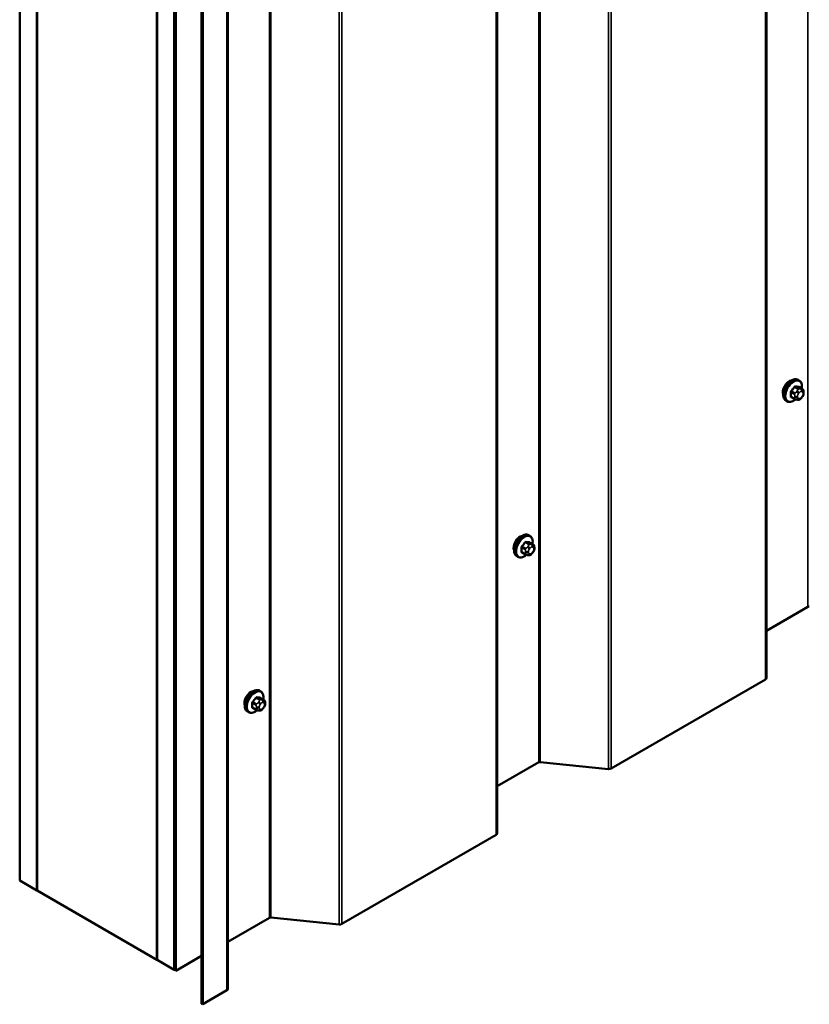
# Model space of a CAD drawing. Units: inches. Extents: x 0.6 to 33.4, y 0.5 to 21.4.
# Drawn here: x 24.9 to 27.1, y 10.4 to 13.1 of the extents above; entities that cross this region are included whole.
import ezdxf

# ---------------------------------------------------------------- set-up
doc = ezdxf.new("R2010")
doc.units = ezdxf.units.IN
doc.header["$LTSCALE"] = 2
doc.header["$MEASUREMENT"] = 0
doc.layers.add('Visible (ANSI)', color=7, linetype='Continuous', lineweight=50)
doc.layers.add('Visible Narrow (ANSI)', color=7, linetype='Continuous', lineweight=35)

msp = doc.modelspace()

# ---------------------------------------------------------------- linework, layer by layer
at = {"layer": 'Visible (ANSI)'}
for p, q in [((27.00048, 17.78585), (27.00048, 11.25387)), ((26.25802, 17.35719), (26.25802, 10.82521)), ((24.94162, 10.69588), (24.94162, 17.22785)), ((24.98876, 10.66866), (24.98876, 17.20063)), ((24.9897, 10.66812), (24.9897, 17.20009)), ((25.31968, 17.00957), (25.31968, 10.4776)), ((25.32063, 10.47706), (25.32063, 17.00903)), ((25.36777, 10.44984), (25.36777, 16.98181)), ((25.36871, 16.98127), (25.36871, 10.4493)), ((25.37248, 10.44712), (25.37248, 16.97909)), ((25.51556, 16.92852), (25.51556, 10.39655)), ((25.44329, 10.35627), (25.44329, 16.88824)), ((25.4463, 16.8865), (25.4463, 10.35453)), ((27.09099, 12.07527), (27.08816, 12.0769)), ((27.09921, 12.05193), (27.09012, 12.05718)), ((27.10322, 12.04265), (27.10322, 12.04014)), ((27.05765, 12.01754), (27.05482, 12.01917)), ((27.07843, 12.02413), (27.06934, 12.02938)), ((27.08718, 12.0221), (27.0853, 12.02227)), ((27.09926, 12.02962), (27.09738, 12.02729)), ((26.34852, 11.64661), (26.3457, 11.64824)), ((26.35675, 11.62327), (26.34766, 11.62852)), ((26.33596, 11.59547), (26.32688, 11.60071)), ((26.3568, 11.60096), (26.35492, 11.59863)), ((26.36076, 11.61398), (26.36076, 11.61148)), ((26.31519, 11.58887), (26.31236, 11.59051)), ((26.34472, 11.59344), (26.34284, 11.59361)), ((27.11519, 11.45066), (27.00048, 11.38443)), ((26.99798, 11.25039), (26.57268, 11.00484)), ((25.60606, 11.21795), (25.60323, 11.21958)), ((25.61428, 11.19461), (25.6052, 11.19986)), ((25.57273, 11.16021), (25.5699, 11.16185)), ((25.5935, 11.16681), (25.58442, 11.17205)), ((25.60226, 11.16478), (25.60038, 11.16495)), ((25.61434, 11.1723), (25.61246, 11.16997)), ((25.6183, 11.18532), (25.6183, 11.18282)), ((26.37273, 11.022), (26.25802, 10.95577)), ((26.56517, 11.00347), (26.37649, 11.02268)), ((26.25552, 10.82173), (25.83022, 10.57618)), ((24.94162, 10.69588), (24.98876, 10.66866)), ((24.98876, 10.66866), (24.9897, 10.66921)), ((25.31968, 10.4776), (24.9897, 10.66812)), ((25.63027, 10.59334), (25.51556, 10.52711)), ((25.8227, 10.57481), (25.63402, 10.59402)), ((25.44329, 10.488), (25.37248, 10.44712)), ((25.31968, 10.4776), (25.32063, 10.47815)), ((25.32063, 10.47706), (25.36777, 10.44984)), ((25.36777, 10.44984), (25.36871, 10.45038)), ((25.37248, 10.44712), (25.36871, 10.4493)), ((25.51306, 10.39307), (25.4463, 10.35453)), ((25.4463, 10.35453), (25.44329, 10.35627))]:
    msp.add_line(p, q, dxfattribs=at)
for centre, major_axis, start_param, end_param in [((27.06371, 12.05253), (0.01257, 0.02177), 0.4159912, 2.7256015), ((26.32125, 11.62387), (0.01257, 0.02177), 0.4159912, 2.7256015), ((27.11821, 11.44892), (-0.00427, 0), 4.5378561, 5.4977871), ((26.99195, 11.25387), (0.00853, 0), 5.4977871, 6.2831853), ((25.57879, 11.19521), (0.01257, 0.02177), 0.4159912, 2.7256015), ((26.37574, 11.02026), (-0.00427, 0), 4.5378561, 5.4977871), ((26.56665, 11.00833), (-0.00853, 0), 1.3962634, 2.3561945), ((26.24948, 10.82521), (0.00853, 0), 5.4977871, 6.2831853), ((25.63328, 10.5916), (-0.00427, 0), 4.5378561, 5.4977871), ((25.82419, 10.57967), (-0.00853, 0), 1.3962634, 2.3561945), ((25.50702, 10.39655), (0.00853, 0), 5.4977871, 6.2831853)]:
    msp.add_ellipse(centre, major_axis=major_axis, ratio=0.5773503, start_param=start_param, end_param=end_param, dxfattribs=at)
for points, knots in [([(27.05482, 12.01917), (27.05303, 12.0202), (27.05151, 12.02167), (27.04905, 12.02535), (27.04817, 12.0276), (27.04711, 12.03277), (27.047, 12.03574), (27.04761, 12.042), (27.04835, 12.0453), (27.05057, 12.05185), (27.05205, 12.05511), (27.0556, 12.06126), (27.05767, 12.06417), (27.0622, 12.06935), (27.06467, 12.07164), (27.06981, 12.07535), (27.07248, 12.07677), (27.07777, 12.07853), (27.08039, 12.07888), (27.08476, 12.0784), (27.08656, 12.07783), (27.08816, 12.0769)], [5.4977871, 5.4977871, 5.4977871, 5.4977871, 5.7754091, 5.7754091, 6.0744405, 6.0744405, 6.4023376, 6.4023376, 6.7359496, 6.7359496, 7.0674569, 7.0674569, 7.3979014, 7.3979014, 7.7293887, 7.7293887, 8.0629836, 8.0629836, 8.3908673, 8.3908673, 8.6393798, 8.6393798, 8.6393798, 8.6393798]), ([(27.09099, 12.07527), (27.09277, 12.07424), (27.0943, 12.07277), (27.09676, 12.06909), (27.09764, 12.06684), (27.0987, 12.06167), (27.09881, 12.0587), (27.09841, 12.0546), (27.09827, 12.0536), (27.09809, 12.05258)], [2.3561945, 2.3561945, 2.3561945, 2.3561945, 2.6338165, 2.6338165, 2.9328478, 2.9328478, 3.2607449, 3.2607449, 3.365614, 3.365614, 3.365614, 3.365614]), ([(27.09921, 12.05193), (27.09971, 12.05165), (27.10023, 12.05131), (27.101, 12.05068), (27.1013, 12.0504), (27.10182, 12.04982), (27.10205, 12.0495), (27.10248, 12.04874), (27.10266, 12.04828), (27.10288, 12.04744), (27.10295, 12.04706), (27.10307, 12.04618), (27.10311, 12.04569), (27.1032, 12.04433), (27.10322, 12.04347), (27.10322, 12.04265)], [0, 0, 0, 0, 0.03767676, 0.03767676, 0.06186304, 0.06186304, 0.08454047, 0.08454047, 0.11199525, 0.11199525, 0.1347104, 0.1347104, 0.16604504, 0.16604504, 0.2223381, 0.2223381, 0.2223381, 0.2223381]), ([(27.10322, 12.04014), (27.10322, 12.03884), (27.10321, 12.03759), (27.10292, 12.03586), (27.10283, 12.03546), (27.10258, 12.03468), (27.10242, 12.03431), (27.10207, 12.03361), (27.10188, 12.03329), (27.10124, 12.03226), (27.10076, 12.03158), (27.09994, 12.03047), (27.0996, 12.03005), (27.09926, 12.02962)], [0, 0, 0, 0, 0.08829504, 0.08829504, 0.11264316, 0.11264316, 0.13541767, 0.13541767, 0.1573849, 0.1573849, 0.20674821, 0.20674821, 0.23843575, 0.23843575, 0.23843575, 0.23843575]), ([(27.08113, 12.02297), (27.08029, 12.02225), (27.07944, 12.02157), (27.076, 12.01909), (27.07333, 12.01767), (27.06804, 12.01591), (27.06542, 12.01556), (27.06105, 12.01604), (27.05925, 12.01661), (27.05765, 12.01754)], [4.4760208, 4.4760208, 4.4760208, 4.4760208, 4.587796, 4.587796, 4.921391, 4.921391, 5.2492746, 5.2492746, 5.4977871, 5.4977871, 5.4977871, 5.4977871]), ([(27.0853, 12.02227), (27.08459, 12.02233), (27.0838, 12.02242), (27.08272, 12.0226), (27.08247, 12.02265), (27.08203, 12.02274), (27.08185, 12.02278), (27.08149, 12.02287), (27.0813, 12.02292), (27.08086, 12.02304), (27.08059, 12.02313), (27.08006, 12.02333), (27.07979, 12.02343), (27.07914, 12.02373), (27.07877, 12.02393), (27.07843, 12.02413)], [0, 0, 0, 0, 0.06266163, 0.06266163, 0.08102536, 0.08102536, 0.09296794, 0.09296794, 0.10413124, 0.10413124, 0.11997907, 0.11997907, 0.13657606, 0.13657606, 0.16278759, 0.16278759, 0.16278759, 0.16278759]), ([(27.09738, 12.02729), (27.09624, 12.02586), (27.09504, 12.02439), (27.09322, 12.02295), (27.09283, 12.02269), (27.09214, 12.02236), (27.09184, 12.02225), (27.09118, 12.02209), (27.09082, 12.02204), (27.09023, 12.022), (27.08998, 12.02199), (27.08926, 12.02198), (27.08881, 12.02199), (27.08795, 12.02203), (27.08756, 12.02207), (27.08718, 12.0221)], [0, 0, 0, 0, 0.106625, 0.106625, 0.1328436, 0.1328436, 0.15064141, 0.15064141, 0.1728331, 0.1728331, 0.19114548, 0.19114548, 0.22801658, 0.22801658, 0.26161479, 0.26161479, 0.26161479, 0.26161479]), ([(26.31236, 11.59051), (26.31057, 11.59154), (26.30904, 11.59301), (26.30659, 11.59669), (26.30571, 11.59894), (26.30465, 11.60411), (26.30454, 11.60708), (26.30515, 11.61334), (26.30589, 11.61664), (26.30811, 11.62319), (26.30959, 11.62645), (26.31314, 11.6326), (26.31521, 11.63551), (26.31974, 11.64069), (26.32221, 11.64298), (26.32735, 11.64669), (26.33002, 11.64811), (26.33531, 11.64987), (26.33793, 11.65022), (26.34229, 11.64974), (26.34409, 11.64917), (26.3457, 11.64824)], [5.4977871, 5.4977871, 5.4977871, 5.4977871, 5.7754091, 5.7754091, 6.0744405, 6.0744405, 6.4023376, 6.4023376, 6.7359496, 6.7359496, 7.0674569, 7.0674569, 7.3979014, 7.3979014, 7.7293887, 7.7293887, 8.0629836, 8.0629836, 8.3908673, 8.3908673, 8.6393798, 8.6393798, 8.6393798, 8.6393798]), ([(26.34852, 11.64661), (26.35031, 11.64558), (26.35184, 11.64411), (26.3543, 11.64043), (26.35518, 11.63818), (26.35624, 11.63301), (26.35635, 11.63004), (26.35594, 11.62594), (26.35581, 11.62494), (26.35563, 11.62392)], [2.3561945, 2.3561945, 2.3561945, 2.3561945, 2.6338165, 2.6338165, 2.9328478, 2.9328478, 3.2607449, 3.2607449, 3.365614, 3.365614, 3.365614, 3.365614]), ([(26.35675, 11.62327), (26.35724, 11.62299), (26.35776, 11.62265), (26.35854, 11.62201), (26.35883, 11.62174), (26.35935, 11.62116), (26.35959, 11.62084), (26.36002, 11.62008), (26.36019, 11.61962), (26.36042, 11.61878), (26.36049, 11.6184), (26.36061, 11.61752), (26.36065, 11.61703), (26.36074, 11.61567), (26.36076, 11.61481), (26.36076, 11.61398)], [0, 0, 0, 0, 0.03767676, 0.03767676, 0.06186304, 0.06186304, 0.08454047, 0.08454047, 0.11199525, 0.11199525, 0.1347104, 0.1347104, 0.16604504, 0.16604504, 0.2223381, 0.2223381, 0.2223381, 0.2223381]), ([(26.35492, 11.59863), (26.35378, 11.5972), (26.35258, 11.59573), (26.35076, 11.59429), (26.35037, 11.59403), (26.34968, 11.5937), (26.34938, 11.59359), (26.34872, 11.59343), (26.34836, 11.59338), (26.34777, 11.59334), (26.34752, 11.59333), (26.3468, 11.59332), (26.34635, 11.59333), (26.34549, 11.59337), (26.3451, 11.59341), (26.34472, 11.59344)], [0, 0, 0, 0, 0.106625, 0.106625, 0.1328436, 0.1328436, 0.15064141, 0.15064141, 0.1728331, 0.1728331, 0.19114548, 0.19114548, 0.22801658, 0.22801658, 0.26161479, 0.26161479, 0.26161479, 0.26161479]), ([(26.36076, 11.61148), (26.36076, 11.61018), (26.36075, 11.60893), (26.36046, 11.6072), (26.36037, 11.6068), (26.36012, 11.60602), (26.35996, 11.60565), (26.35961, 11.60495), (26.35942, 11.60463), (26.35878, 11.6036), (26.3583, 11.60292), (26.35747, 11.60181), (26.35714, 11.60138), (26.3568, 11.60096)], [0, 0, 0, 0, 0.08829504, 0.08829504, 0.11264316, 0.11264316, 0.13541767, 0.13541767, 0.1573849, 0.1573849, 0.20674821, 0.20674821, 0.23843575, 0.23843575, 0.23843575, 0.23843575]), ([(26.33867, 11.5943), (26.33783, 11.59359), (26.33698, 11.59291), (26.33353, 11.59043), (26.33086, 11.58901), (26.32558, 11.58725), (26.32296, 11.5869), (26.31859, 11.58738), (26.31679, 11.58795), (26.31519, 11.58887)], [4.4760208, 4.4760208, 4.4760208, 4.4760208, 4.587796, 4.587796, 4.921391, 4.921391, 5.2492746, 5.2492746, 5.4977871, 5.4977871, 5.4977871, 5.4977871]), ([(26.34284, 11.59361), (26.34213, 11.59367), (26.34134, 11.59376), (26.34025, 11.59394), (26.34, 11.59399), (26.33957, 11.59408), (26.33939, 11.59412), (26.33902, 11.59421), (26.33884, 11.59425), (26.33839, 11.59438), (26.33812, 11.59447), (26.33759, 11.59467), (26.33733, 11.59477), (26.33668, 11.59507), (26.33631, 11.59527), (26.33596, 11.59547)], [0, 0, 0, 0, 0.06266163, 0.06266163, 0.08102536, 0.08102536, 0.09296794, 0.09296794, 0.10413124, 0.10413124, 0.11997907, 0.11997907, 0.13657606, 0.13657606, 0.16278759, 0.16278759, 0.16278759, 0.16278759]), ([(25.5699, 11.16185), (25.56811, 11.16288), (25.56658, 11.16435), (25.56413, 11.16803), (25.56325, 11.17028), (25.56219, 11.17545), (25.56208, 11.17841), (25.56269, 11.18468), (25.56343, 11.18798), (25.56565, 11.19453), (25.56713, 11.19779), (25.57068, 11.20394), (25.57274, 11.20685), (25.57728, 11.21203), (25.57975, 11.21432), (25.58489, 11.21803), (25.58756, 11.21945), (25.59284, 11.22121), (25.59546, 11.22156), (25.59983, 11.22108), (25.60163, 11.22051), (25.60323, 11.21958)], [5.4977871, 5.4977871, 5.4977871, 5.4977871, 5.7754091, 5.7754091, 6.0744405, 6.0744405, 6.4023376, 6.4023376, 6.7359496, 6.7359496, 7.0674569, 7.0674569, 7.3979014, 7.3979014, 7.7293887, 7.7293887, 8.0629836, 8.0629836, 8.3908673, 8.3908673, 8.6393798, 8.6393798, 8.6393798, 8.6393798]), ([(25.60606, 11.21795), (25.60785, 11.21692), (25.60938, 11.21545), (25.61183, 11.21177), (25.61271, 11.20952), (25.61378, 11.20435), (25.61388, 11.20138), (25.61348, 11.19728), (25.61334, 11.19628), (25.61316, 11.19526)], [2.3561945, 2.3561945, 2.3561945, 2.3561945, 2.6338165, 2.6338165, 2.9328478, 2.9328478, 3.2607449, 3.2607449, 3.365614, 3.365614, 3.365614, 3.365614]), ([(25.61428, 11.19461), (25.61478, 11.19433), (25.6153, 11.19399), (25.61608, 11.19335), (25.61637, 11.19308), (25.61689, 11.1925), (25.61713, 11.19218), (25.61755, 11.19142), (25.61773, 11.19096), (25.61796, 11.19012), (25.61802, 11.18974), (25.61815, 11.18886), (25.61819, 11.18837), (25.61828, 11.18701), (25.6183, 11.18615), (25.6183, 11.18532)], [0, 0, 0, 0, 0.03767676, 0.03767676, 0.06186304, 0.06186304, 0.08454047, 0.08454047, 0.11199525, 0.11199525, 0.1347104, 0.1347104, 0.16604504, 0.16604504, 0.2223381, 0.2223381, 0.2223381, 0.2223381]), ([(25.59621, 11.16564), (25.59537, 11.16493), (25.59451, 11.16425), (25.59107, 11.16177), (25.5884, 11.16034), (25.58312, 11.15859), (25.5805, 11.15824), (25.57613, 11.15872), (25.57433, 11.15929), (25.57273, 11.16021)], [4.4760208, 4.4760208, 4.4760208, 4.4760208, 4.587796, 4.587796, 4.921391, 4.921391, 5.2492746, 5.2492746, 5.4977871, 5.4977871, 5.4977871, 5.4977871]), ([(25.60038, 11.16495), (25.59967, 11.16501), (25.59887, 11.1651), (25.59779, 11.16528), (25.59754, 11.16533), (25.5971, 11.16542), (25.59692, 11.16546), (25.59656, 11.16555), (25.59638, 11.16559), (25.59593, 11.16572), (25.59566, 11.16581), (25.59513, 11.166), (25.59487, 11.16611), (25.59422, 11.16641), (25.59385, 11.16661), (25.5935, 11.16681)], [0, 0, 0, 0, 0.06266163, 0.06266163, 0.08102536, 0.08102536, 0.09296794, 0.09296794, 0.10413124, 0.10413124, 0.11997907, 0.11997907, 0.13657606, 0.13657606, 0.16278759, 0.16278759, 0.16278759, 0.16278759]), ([(25.61246, 11.16997), (25.61131, 11.16854), (25.61012, 11.16707), (25.60829, 11.16563), (25.60791, 11.16537), (25.60721, 11.16504), (25.60692, 11.16493), (25.60626, 11.16477), (25.60589, 11.16472), (25.6053, 11.16468), (25.60506, 11.16467), (25.60434, 11.16466), (25.60388, 11.16467), (25.60303, 11.16471), (25.60264, 11.16474), (25.60226, 11.16478)], [0, 0, 0, 0, 0.106625, 0.106625, 0.1328436, 0.1328436, 0.15064141, 0.15064141, 0.1728331, 0.1728331, 0.19114548, 0.19114548, 0.22801658, 0.22801658, 0.26161479, 0.26161479, 0.26161479, 0.26161479]), ([(25.6183, 11.18282), (25.6183, 11.18152), (25.61829, 11.18027), (25.618, 11.17854), (25.61791, 11.17814), (25.61766, 11.17736), (25.6175, 11.17698), (25.61715, 11.17629), (25.61696, 11.17597), (25.61632, 11.17494), (25.61584, 11.17426), (25.61501, 11.17315), (25.61468, 11.17272), (25.61434, 11.1723)], [0, 0, 0, 0, 0.08829504, 0.08829504, 0.11264316, 0.11264316, 0.13541767, 0.13541767, 0.1573849, 0.1573849, 0.20674821, 0.20674821, 0.23843575, 0.23843575, 0.23843575, 0.23843575])]:
    msp.add_open_spline(points, degree=3, knots=knots, dxfattribs=at)
at = {"layer": 'Visible Narrow (ANSI)'}
for p, q in [((27.11519, 11.45066), (27.11519, 17.98263)), ((26.99798, 11.25039), (26.99798, 17.78236)), ((26.37273, 11.022), (26.37273, 17.55397)), ((26.37649, 11.02268), (26.37649, 17.55466)), ((26.56517, 11.00347), (26.56517, 17.53545)), ((26.57268, 11.00484), (26.57268, 17.53682)), ((26.25552, 10.82173), (26.25552, 17.3537)), ((25.63027, 10.59334), (25.63027, 17.12531)), ((25.63402, 10.59402), (25.63402, 17.12599)), ((25.8227, 10.57481), (25.8227, 17.10679)), ((25.83022, 10.57618), (25.83022, 17.10815)), ((25.51306, 10.39307), (25.51306, 16.92504)), ((27.09023, 12.05286), (27.0812, 12.05808)), ((27.0896, 12.05733), (27.09862, 12.05212)), ((27.06857, 12.04236), (27.0776, 12.03715)), ((27.0776, 12.02596), (27.06857, 12.03117)), ((27.07901, 12.04079), (27.06999, 12.04601)), ((27.07838, 12.05644), (27.0874, 12.05123)), ((27.07922, 12.03187), (27.07922, 12.02937)), ((27.08577, 12.04624), (27.08389, 12.04391)), ((27.08676, 12.02937), (27.08676, 12.03187)), ((27.08955, 12.03905), (27.09143, 12.04138)), ((27.09699, 12.05147), (27.09511, 12.05164)), ((27.097, 12.0446), (27.09887, 12.04443)), ((27.09887, 12.03079), (27.097, 12.02845)), ((27.10166, 12.04047), (27.10166, 12.03797)), ((27.09143, 12.02524), (27.08955, 12.0254)), ((26.33591, 11.62778), (26.34494, 11.62257)), ((26.34777, 11.6242), (26.33874, 11.62942)), ((26.34713, 11.62867), (26.35616, 11.62345)), ((26.35453, 11.62281), (26.35265, 11.62298)), ((26.32611, 11.6137), (26.33514, 11.60849)), ((26.33514, 11.5973), (26.32611, 11.60251)), ((26.33655, 11.61213), (26.32752, 11.61734)), ((26.33676, 11.60321), (26.33676, 11.60071)), ((26.34331, 11.61758), (26.34143, 11.61525)), ((26.3443, 11.60071), (26.3443, 11.60321)), ((26.34709, 11.61039), (26.34896, 11.61272)), ((26.34896, 11.59657), (26.34709, 11.59674)), ((26.35454, 11.61594), (26.35641, 11.61577)), ((26.35641, 11.60213), (26.35454, 11.59979)), ((26.3592, 11.61181), (26.3592, 11.60931)), ((25.59409, 11.18347), (25.58506, 11.18868)), ((25.59345, 11.19912), (25.60248, 11.19391)), ((25.60531, 11.19554), (25.59628, 11.20076)), ((25.60084, 11.18892), (25.59897, 11.18659)), ((25.60467, 11.20001), (25.6137, 11.19479)), ((25.61206, 11.19415), (25.61019, 11.19432)), ((25.58365, 11.18504), (25.59267, 11.17983)), ((25.59267, 11.16864), (25.58365, 11.17385)), ((25.5943, 11.17455), (25.5943, 11.17205)), ((25.60184, 11.17205), (25.60184, 11.17455)), ((25.60463, 11.18173), (25.6065, 11.18406)), ((25.6065, 11.16791), (25.60463, 11.16808)), ((25.61207, 11.18728), (25.61395, 11.18711)), ((25.61395, 11.17346), (25.61207, 11.17113)), ((25.61674, 11.18315), (25.61674, 11.18065))]:
    msp.add_line(p, q, dxfattribs=at)
for centre, major_axis, ratio, start_param, end_param in [((27.07149, 12.04804), (-0.01667, -0.02887), 0.5773503, 3.1415927, 6.2831853), ((27.07432, 12.0464), (-0.01667, -0.02887), 0.5773503, 3.1415927, 6.2831853), ((27.07608, 12.04539), (-0.01581, -0.02738), 0.5773503, 2.1472928, 7.2888968), ((27.01166, 12.08765), (-0.07105, -0.04994), 0.7886751, 1.8438762, 1.9994753), ((27.0779, 12.05711), (-0.00109, 0.00077), 0.2555579, 0.809446, 2.1875445), ((27.08168, 12.05929), (-0.00017, -0.00132), 0.7414172, 4.5847151, 5.9628136), ((27.02364, 12.09456), (-0.08096, 0.03141), 0.2113249, 2.4318788, 2.5874779), ((27.02326, 12.09358), (0.08218, -0.03189), 0.2113249, 5.5734714, 5.7290706), ((27.09007, 12.05854), (-0.00005, -0.00133), 0.8311618, 4.5152259, 5.8933244), ((27.06763, 12.04182), (-0.00133, -0.00009), 0.5307316, 3.8910029, 5.2691014), ((27.00566, 12.0722), (0.04342, -0.07521), 0.5773503, 0.7075986, 0.8631977), ((27.06763, 12.03063), (0.00133, -0.00009), 0.6204762, 0.8274449, 2.2055434), ((27.00643, 12.07265), (-0.04408, 0.07634), 0.5773503, 3.8491912, 4.0047904), ((27.06951, 12.04668), (0.000984, -0.0009), 0.1658133, 3.978215, 5.3563135), ((27.01204, 12.0871), (0.07212, 0.05069), 0.7886751, 4.9854688, 5.141068), ((27.08043, 12.03878), (0.002, 0.00346), 0.5773503, 1.3089969, 2.3561945), ((27.08299, 12.03404), (-0.00533, 0), 0.5773503, 0.7853982, 2.3561945), ((27.08578, 12.04123), (0.00416, -0.00334), 0.2113249, 0.6319143, 2.2027106), ((27.08765, 12.04356), (-0.00416, 0.00334), 0.2113249, 3.773507, 5.3443033), ((27.09234, 12.03508), (0.00394, 0.00683), 0.5773503, 1.3089969, 2.3561945), ((27.08882, 12.04922), (0.002, 0.00346), 0.5773503, 0.2617994, 1.3089969), ((27.09421, 12.03742), (0.00394, 0.00683), 0.5773503, 0.2617994, 1.3089969), ((27.09323, 12.04678), (0.00047, 0.00531), 0.7886751, 4.3615096, 5.9323059), ((27.0951, 12.04661), (0.00047, 0.00531), 0.7886751, 4.3615096, 5.9323059), ((27.09721, 12.04847), (0.002, 0.00346), 0.5773503, 0, 0.2617994), ((27.09609, 12.03725), (0.00394, 0.00683), 0.5773503, 5.4977871, 6.5449847), ((27.09609, 12.03475), (-0.00394, -0.00683), 0.5773503, 1.3089969, 2.3561945), ((27.0951, 12.03296), (0.00416, -0.00334), 0.2113249, 0, 0.6319143), ((27.09789, 12.04265), (0.00533, 0), 0.5773503, 5.4977871, 6.2831853), ((27.09789, 12.04014), (0.00533, 0), 0.5773503, 5.4977871, 6.2831853), ((27.06951, 12.02795), (0.00017, 0.00132), 0.7414172, 0.1651025, 1.0577268), ((27.01166, 12.06368), (0.08096, -0.03141), 0.2113249, 5.5734714, 5.6126316), ((27.08043, 12.02759), (-0.002, -0.00346), 0.5773503, 5.4977871, 6.2831853), ((27.08299, 12.03154), (0.00533, 0), 0.5773503, 3.9269908, 5.4977871), ((27.08578, 12.02758), (-0.00047, -0.00531), 0.7886751, 0, 1.2199169), ((27.09234, 12.03258), (-0.00394, -0.00683), 0.5773503, 5.4977871, 6.5449847), ((27.08765, 12.02741), (-0.00047, -0.00531), 0.7886751, 0, 1.2199169), ((27.09421, 12.03242), (-0.00394, -0.00683), 0.5773503, 0.2617994, 1.3089969), ((27.09323, 12.03063), (0.00416, -0.00334), 0.2113249, 0, 0.6319143), ((26.32903, 11.61937), (-0.01667, -0.02887), 0.5773503, 3.1415927, 6.2831853), ((26.33186, 11.61774), (-0.01667, -0.02887), 0.5773503, 3.1415927, 6.2831853), ((26.33362, 11.61673), (-0.01581, -0.02738), 0.5773503, 2.1472928, 7.2888968), ((26.26919, 11.65898), (-0.07105, -0.04994), 0.7886751, 1.8438762, 1.9994753), ((26.26957, 11.65844), (0.07212, 0.05069), 0.7886751, 4.9854688, 5.141068), ((26.33544, 11.62845), (-0.00109, 0.00077), 0.2555579, 0.809446, 2.1875445), ((26.33921, 11.63063), (-0.00017, -0.00132), 0.7414172, 4.5847151, 5.9628136), ((26.28118, 11.6659), (-0.08096, 0.03141), 0.2113249, 2.4318788, 2.5874779), ((26.28079, 11.66492), (0.08218, -0.03189), 0.2113249, 5.5734714, 5.7290706), ((26.34636, 11.62056), (0.002, 0.00346), 0.5773503, 0.2617994, 1.3089969), ((26.3476, 11.62988), (-0.00005, -0.00133), 0.8311618, 4.5152259, 5.8933244), ((26.35077, 11.61812), (0.00047, 0.00531), 0.7886751, 4.3615096, 5.9323059), ((26.35475, 11.61981), (0.002, 0.00346), 0.5773503, 0, 0.2617994), ((26.32517, 11.61316), (-0.00133, -0.00009), 0.5307316, 3.8910029, 5.2691014), ((26.2632, 11.64354), (0.04342, -0.07521), 0.5773503, 0.7075986, 0.8631977), ((26.32517, 11.60197), (0.00133, -0.00009), 0.6204762, 0.8274449, 2.2055434), ((26.26396, 11.64398), (-0.04408, 0.07634), 0.5773503, 3.8491912, 4.0047904), ((26.32705, 11.61802), (0.000984, -0.0009), 0.1658133, 3.978215, 5.3563135), ((26.32705, 11.59928), (0.00017, 0.00132), 0.7414172, 0.1651025, 1.0577268), ((26.26919, 11.63502), (0.08096, -0.03141), 0.2113249, 5.5734714, 5.6126316), ((26.33796, 11.61012), (0.002, 0.00346), 0.5773503, 1.3089969, 2.3561945), ((26.33796, 11.59893), (-0.002, -0.00346), 0.5773503, 5.4977871, 6.2831853), ((26.34053, 11.60538), (-0.00533, 0), 0.5773503, 0.7853982, 2.3561945), ((26.34053, 11.60288), (0.00533, 0), 0.5773503, 3.9269908, 5.4977871), ((26.34332, 11.61257), (0.00416, -0.00334), 0.2113249, 0.6319143, 2.2027106), ((26.34332, 11.59892), (-0.00047, -0.00531), 0.7886751, 0, 1.2199169), ((26.34519, 11.6149), (-0.00416, 0.00334), 0.2113249, 3.773507, 5.3443033), ((26.34987, 11.60642), (0.00394, 0.00683), 0.5773503, 1.3089969, 2.3561945), ((26.34987, 11.60392), (-0.00394, -0.00683), 0.5773503, 5.4977871, 6.5449847), ((26.34519, 11.59875), (-0.00047, -0.00531), 0.7886751, 0, 1.2199169), ((26.35175, 11.60876), (0.00394, 0.00683), 0.5773503, 0.2617994, 1.3089969), ((26.35175, 11.60376), (-0.00394, -0.00683), 0.5773503, 0.2617994, 1.3089969), ((26.35264, 11.61795), (0.00047, 0.00531), 0.7886751, 4.3615096, 5.9323059), ((26.35077, 11.60197), (0.00416, -0.00334), 0.2113249, 0, 0.6319143), ((26.35363, 11.60859), (0.00394, 0.00683), 0.5773503, 5.4977871, 6.5449847), ((26.35363, 11.60609), (-0.00394, -0.00683), 0.5773503, 1.3089969, 2.3561945), ((26.35264, 11.6043), (0.00416, -0.00334), 0.2113249, 0, 0.6319143), ((26.35543, 11.61398), (0.00533, 0), 0.5773503, 5.4977871, 6.2831853), ((26.35543, 11.61148), (0.00533, 0), 0.5773503, 5.4977871, 6.2831853), ((25.58657, 11.19071), (-0.01667, -0.02887), 0.5773503, 3.1415927, 6.2831853), ((25.58939, 11.18908), (-0.01667, -0.02887), 0.5773503, 3.1415927, 6.2831853), ((25.59116, 11.18806), (-0.01581, -0.02738), 0.5773503, 2.1472928, 7.2888968), ((25.52673, 11.23032), (-0.07105, -0.04994), 0.7886751, 1.8438762, 1.9994753), ((25.58459, 11.18935), (0.000984, -0.0009), 0.1658133, 3.978215, 5.3563135), ((25.52711, 11.22978), (0.07212, 0.05069), 0.7886751, 4.9854688, 5.141068), ((25.59298, 11.19979), (-0.00109, 0.00077), 0.2555579, 0.809446, 2.1875445), ((25.59675, 11.20197), (-0.00017, -0.00132), 0.7414172, 4.5847151, 5.9628136), ((25.53871, 11.23724), (-0.08096, 0.03141), 0.2113249, 2.4318788, 2.5874779), ((25.53833, 11.23626), (0.08218, -0.03189), 0.2113249, 5.5734714, 5.7290706), ((25.60273, 11.18624), (-0.00416, 0.00334), 0.2113249, 3.773507, 5.3443033), ((25.60389, 11.1919), (0.002, 0.00346), 0.5773503, 0.2617994, 1.3089969), ((25.60514, 11.20122), (-0.00005, -0.00133), 0.8311618, 4.5152259, 5.8933244), ((25.6083, 11.18946), (0.00047, 0.00531), 0.7886751, 4.3615096, 5.9323059), ((25.61018, 11.18929), (0.00047, 0.00531), 0.7886751, 4.3615096, 5.9323059), ((25.61228, 11.19115), (0.002, 0.00346), 0.5773503, 0, 0.2617994), ((25.5827, 11.18449), (-0.00133, -0.00009), 0.5307316, 3.8910029, 5.2691014), ((25.52074, 11.21488), (0.04342, -0.07521), 0.5773503, 0.7075986, 0.8631977), ((25.5827, 11.17331), (0.00133, -0.00009), 0.6204762, 0.8274449, 2.2055434), ((25.5215, 11.21532), (-0.04408, 0.07634), 0.5773503, 3.8491912, 4.0047904), ((25.58459, 11.17062), (0.00017, 0.00132), 0.7414172, 0.1651025, 1.0577268), ((25.52673, 11.20636), (0.08096, -0.03141), 0.2113249, 5.5734714, 5.6126316), ((25.5955, 11.18146), (0.002, 0.00346), 0.5773503, 1.3089969, 2.3561945), ((25.5955, 11.17027), (-0.002, -0.00346), 0.5773503, 5.4977871, 6.2831853), ((25.59807, 11.17672), (-0.00533, 0), 0.5773503, 0.7853982, 2.3561945), ((25.59807, 11.17422), (0.00533, 0), 0.5773503, 3.9269908, 5.4977871), ((25.60085, 11.1839), (0.00416, -0.00334), 0.2113249, 0.6319143, 2.2027106), ((25.60085, 11.17026), (-0.00047, -0.00531), 0.7886751, 0, 1.2199169), ((25.60741, 11.17776), (0.00394, 0.00683), 0.5773503, 1.3089969, 2.3561945), ((25.60741, 11.17526), (-0.00394, -0.00683), 0.5773503, 5.4977871, 6.5449847), ((25.60273, 11.17009), (-0.00047, -0.00531), 0.7886751, 0, 1.2199169), ((25.60929, 11.1801), (0.00394, 0.00683), 0.5773503, 0.2617994, 1.3089969), ((25.60929, 11.1751), (-0.00394, -0.00683), 0.5773503, 0.2617994, 1.3089969), ((25.6083, 11.17331), (0.00416, -0.00334), 0.2113249, 0, 0.6319143), ((25.61116, 11.17993), (0.00394, 0.00683), 0.5773503, 5.4977871, 6.5449847), ((25.61116, 11.17743), (-0.00394, -0.00683), 0.5773503, 1.3089969, 2.3561945), ((25.61018, 11.17564), (0.00416, -0.00334), 0.2113249, 0, 0.6319143), ((25.61296, 11.18532), (0.00533, 0), 0.5773503, 5.4977871, 6.2831853), ((25.61296, 11.18282), (0.00533, 0), 0.5773503, 5.4977871, 6.2831853)]:
    msp.add_ellipse(centre, major_axis=major_axis, ratio=ratio, start_param=start_param, end_param=end_param, dxfattribs=at)
for points, knots in [([(27.08073, 12.05959), (27.08057, 12.05961), (27.08042, 12.05961), (27.07976, 12.05957), (27.07924, 12.0594), (27.07835, 12.05887), (27.07797, 12.05857), (27.07741, 12.05797), (27.0772, 12.05771), (27.07701, 12.05744)], [-0.10594378, -0.10594378, -0.10594378, -0.10594378, -0.09268701, -0.09268701, -0.05149278, -0.05149278, -0.01980492, -0.01980492, 0, 0, 0, 0]), ([(27.07838, 12.05644), (27.07852, 12.05665), (27.07867, 12.05685), (27.07909, 12.05731), (27.07938, 12.05754), (27.08005, 12.05795), (27.08045, 12.05808), (27.08096, 12.0581), (27.08109, 12.05809), (27.0812, 12.05808)], [0, 0, 0, 0, 0.01980492, 0.01980492, 0.05149278, 0.05149278, 0.09268701, 0.09268701, 0.10594378, 0.10594378, 0.10594378, 0.10594378]), ([(27.09078, 12.0568), (27.09068, 12.05734), (27.0905, 12.0578), (27.09005, 12.05841), (27.08981, 12.05861), (27.08936, 12.0588), (27.08918, 12.05884), (27.08899, 12.05885)], [-0.091772912, -0.091772912, -0.091772912, -0.091772912, -0.051492782, -0.051492782, -0.019804916, -0.019804916, 0, 0, 0, 0]), ([(27.0896, 12.05733), (27.08974, 12.05732), (27.08987, 12.0573), (27.09004, 12.05722), (27.09008, 12.0572), (27.09012, 12.05718)], [0, 0, 0, 0, 0.019804916, 0.019804916, 0.026454019, 0.026454019, 0.026454019, 0.026454019]), ([(27.06874, 12.04716), (27.06859, 12.04699), (27.06845, 12.04682), (27.06788, 12.04606), (27.06753, 12.04543), (27.06709, 12.04428), (27.06697, 12.04377), (27.06688, 12.04296), (27.06687, 12.04266), (27.06689, 12.04237)], [-0.10594378, -0.10594378, -0.10594378, -0.10594378, -0.09268701, -0.09268701, -0.05149278, -0.05149278, -0.01980492, -0.01980492, 0, 0, 0, 0]), ([(27.06689, 12.03135), (27.06687, 12.03117), (27.06687, 12.03099), (27.06692, 12.0303), (27.06707, 12.02985), (27.06753, 12.02923), (27.06779, 12.02902), (27.0683, 12.02879), (27.06852, 12.02873), (27.06874, 12.02871)], [-0.10594378, -0.10594378, -0.10594378, -0.10594378, -0.09268701, -0.09268701, -0.05149278, -0.05149278, -0.01980492, -0.01980492, 0, 0, 0, 0]), ([(27.06857, 12.04236), (27.06855, 12.04258), (27.06855, 12.04282), (27.06862, 12.04344), (27.06871, 12.04382), (27.06904, 12.0447), (27.06931, 12.04518), (27.06975, 12.04575), (27.06987, 12.04588), (27.06999, 12.04601)], [0, 0, 0, 0, 0.01980492, 0.01980492, 0.05149278, 0.05149278, 0.09268701, 0.09268701, 0.10594378, 0.10594378, 0.10594378, 0.10594378]), ([(27.06934, 12.02937), (27.06916, 12.02948), (27.06901, 12.02961), (27.06869, 12.03004), (27.06858, 12.03039), (27.06855, 12.03091), (27.06856, 12.03104), (27.06857, 12.03117)], [0.026454019, 0.026454019, 0.026454019, 0.026454019, 0.051492782, 0.051492782, 0.092687007, 0.092687007, 0.105943778, 0.105943778, 0.105943778, 0.105943778]), ([(26.33826, 11.63093), (26.33811, 11.63095), (26.33795, 11.63095), (26.3373, 11.63091), (26.33678, 11.63074), (26.33589, 11.63021), (26.33551, 11.6299), (26.33494, 11.6293), (26.33474, 11.62905), (26.33455, 11.62878)], [-0.10594378, -0.10594378, -0.10594378, -0.10594378, -0.09268701, -0.09268701, -0.05149278, -0.05149278, -0.01980492, -0.01980492, 0, 0, 0, 0]), ([(26.33591, 11.62778), (26.33605, 11.62799), (26.33621, 11.62819), (26.33663, 11.62865), (26.33691, 11.62888), (26.33759, 11.62929), (26.33799, 11.62942), (26.3385, 11.62944), (26.33862, 11.62943), (26.33874, 11.62942)], [0, 0, 0, 0, 0.01980492, 0.01980492, 0.05149278, 0.05149278, 0.09268701, 0.09268701, 0.10594378, 0.10594378, 0.10594378, 0.10594378]), ([(26.34832, 11.62814), (26.34822, 11.62868), (26.34804, 11.62914), (26.34759, 11.62975), (26.34735, 11.62995), (26.3469, 11.63014), (26.34672, 11.63018), (26.34653, 11.63019)], [-0.091772912, -0.091772912, -0.091772912, -0.091772912, -0.051492782, -0.051492782, -0.019804916, -0.019804916, 0, 0, 0, 0]), ([(26.34713, 11.62867), (26.34727, 11.62866), (26.34741, 11.62864), (26.34758, 11.62856), (26.34762, 11.62854), (26.34766, 11.62852)], [0, 0, 0, 0, 0.019804916, 0.019804916, 0.026454019, 0.026454019, 0.026454019, 0.026454019]), ([(26.32628, 11.6185), (26.32613, 11.61833), (26.32598, 11.61815), (26.32541, 11.6174), (26.32506, 11.61677), (26.32463, 11.61562), (26.3245, 11.61511), (26.32441, 11.6143), (26.32441, 11.614), (26.32442, 11.61371)], [-0.10594378, -0.10594378, -0.10594378, -0.10594378, -0.09268701, -0.09268701, -0.05149278, -0.05149278, -0.01980492, -0.01980492, 0, 0, 0, 0]), ([(26.32442, 11.60269), (26.32441, 11.60251), (26.32441, 11.60233), (26.32446, 11.60164), (26.32461, 11.60119), (26.32507, 11.60057), (26.32533, 11.60036), (26.32584, 11.60013), (26.32605, 11.60007), (26.32628, 11.60004)], [-0.10594378, -0.10594378, -0.10594378, -0.10594378, -0.09268701, -0.09268701, -0.05149278, -0.05149278, -0.01980492, -0.01980492, 0, 0, 0, 0]), ([(26.32611, 11.6137), (26.32609, 11.61392), (26.32609, 11.61416), (26.32615, 11.61477), (26.32625, 11.61516), (26.32658, 11.61604), (26.32685, 11.61652), (26.32729, 11.61709), (26.3274, 11.61722), (26.32752, 11.61734)], [0, 0, 0, 0, 0.01980492, 0.01980492, 0.05149278, 0.05149278, 0.09268701, 0.09268701, 0.10594378, 0.10594378, 0.10594378, 0.10594378]), ([(26.32688, 11.60071), (26.3267, 11.60082), (26.32655, 11.60095), (26.32623, 11.60138), (26.32612, 11.60173), (26.32609, 11.60225), (26.3261, 11.60238), (26.32611, 11.60251)], [0.026454019, 0.026454019, 0.026454019, 0.026454019, 0.051492782, 0.051492782, 0.092687007, 0.092687007, 0.105943778, 0.105943778, 0.105943778, 0.105943778]), ([(25.58382, 11.18984), (25.58367, 11.18967), (25.58352, 11.18949), (25.58295, 11.18874), (25.5826, 11.18811), (25.58217, 11.18696), (25.58204, 11.18645), (25.58195, 11.18564), (25.58194, 11.18534), (25.58196, 11.18505)], [-0.10594378, -0.10594378, -0.10594378, -0.10594378, -0.09268701, -0.09268701, -0.05149278, -0.05149278, -0.01980492, -0.01980492, 0, 0, 0, 0]), ([(25.58365, 11.18504), (25.58363, 11.18526), (25.58363, 11.18549), (25.58369, 11.18611), (25.58378, 11.1865), (25.58411, 11.18738), (25.58438, 11.18786), (25.58483, 11.18843), (25.58494, 11.18856), (25.58506, 11.18868)], [0, 0, 0, 0, 0.01980492, 0.01980492, 0.05149278, 0.05149278, 0.09268701, 0.09268701, 0.10594378, 0.10594378, 0.10594378, 0.10594378]), ([(25.5958, 11.20226), (25.59565, 11.20228), (25.59549, 11.20229), (25.59484, 11.20225), (25.59432, 11.20208), (25.59342, 11.20155), (25.59305, 11.20124), (25.59248, 11.20064), (25.59228, 11.20039), (25.59209, 11.20012)], [-0.10594378, -0.10594378, -0.10594378, -0.10594378, -0.09268701, -0.09268701, -0.05149278, -0.05149278, -0.01980492, -0.01980492, 0, 0, 0, 0]), ([(25.59345, 11.19912), (25.59359, 11.19933), (25.59374, 11.19953), (25.59417, 11.19999), (25.59445, 11.20022), (25.59513, 11.20063), (25.59553, 11.20075), (25.59604, 11.20078), (25.59616, 11.20077), (25.59628, 11.20076)], [0, 0, 0, 0, 0.01980492, 0.01980492, 0.05149278, 0.05149278, 0.09268701, 0.09268701, 0.10594378, 0.10594378, 0.10594378, 0.10594378]), ([(25.60585, 11.19948), (25.60576, 11.20002), (25.60557, 11.20048), (25.60512, 11.20109), (25.60488, 11.20129), (25.60444, 11.20148), (25.60426, 11.20152), (25.60407, 11.20153)], [-0.091772912, -0.091772912, -0.091772912, -0.091772912, -0.051492782, -0.051492782, -0.019804916, -0.019804916, 0, 0, 0, 0]), ([(25.60467, 11.20001), (25.60481, 11.2), (25.60495, 11.19997), (25.60512, 11.1999), (25.60516, 11.19988), (25.6052, 11.19986)], [0, 0, 0, 0, 0.019804916, 0.019804916, 0.026454019, 0.026454019, 0.026454019, 0.026454019]), ([(25.58196, 11.17403), (25.58195, 11.17385), (25.58195, 11.17367), (25.582, 11.17298), (25.58215, 11.17253), (25.58261, 11.17191), (25.58287, 11.1717), (25.58338, 11.17147), (25.58359, 11.17141), (25.58382, 11.17138)], [-0.10594378, -0.10594378, -0.10594378, -0.10594378, -0.09268701, -0.09268701, -0.05149278, -0.05149278, -0.01980492, -0.01980492, 0, 0, 0, 0]), ([(25.58442, 11.17205), (25.58424, 11.17216), (25.58409, 11.17229), (25.58377, 11.17272), (25.58366, 11.17307), (25.58363, 11.17359), (25.58363, 11.17372), (25.58365, 11.17385)], [0.026454019, 0.026454019, 0.026454019, 0.026454019, 0.051492782, 0.051492782, 0.092687007, 0.092687007, 0.105943778, 0.105943778, 0.105943778, 0.105943778])]:
    msp.add_open_spline(points, degree=3, knots=knots, dxfattribs=at)
for points in [[(27.0776, 12.03715), (27.07922, 12.03621), (27.07922, 12.03187)], [(27.08389, 12.04391), (27.08064, 12.03986), (27.07901, 12.04079)], [(27.0874, 12.05123), (27.08903, 12.05029), (27.08577, 12.04624)], [(27.09511, 12.05164), (27.09186, 12.05193), (27.09023, 12.05286)], [(27.09862, 12.05212), (27.10025, 12.05118), (27.09699, 12.05147)], [(27.07922, 12.02937), (27.07922, 12.02502), (27.0776, 12.02596)], [(26.35265, 11.62298), (26.34939, 11.62327), (26.34777, 11.6242)], [(26.35616, 11.62345), (26.35778, 11.62252), (26.35453, 11.62281)], [(26.33514, 11.60849), (26.33676, 11.60755), (26.33676, 11.60321)], [(26.33676, 11.60071), (26.33676, 11.59636), (26.33514, 11.5973)], [(26.34143, 11.61525), (26.33817, 11.6112), (26.33655, 11.61213)], [(26.34494, 11.62257), (26.34656, 11.62163), (26.34331, 11.61758)], [(25.60248, 11.19391), (25.6041, 11.19297), (25.60084, 11.18892)], [(25.61019, 11.19432), (25.60693, 11.19461), (25.60531, 11.19554)], [(25.6137, 11.19479), (25.61532, 11.19386), (25.61206, 11.19415)], [(25.59267, 11.17983), (25.5943, 11.17889), (25.5943, 11.17455)], [(25.5943, 11.17205), (25.5943, 11.1677), (25.59267, 11.16864)], [(25.59897, 11.18659), (25.59571, 11.18253), (25.59409, 11.18347)]]:
    msp.add_open_spline(points, degree=2, dxfattribs=at)

doc.saveas('drawing.dxf')
